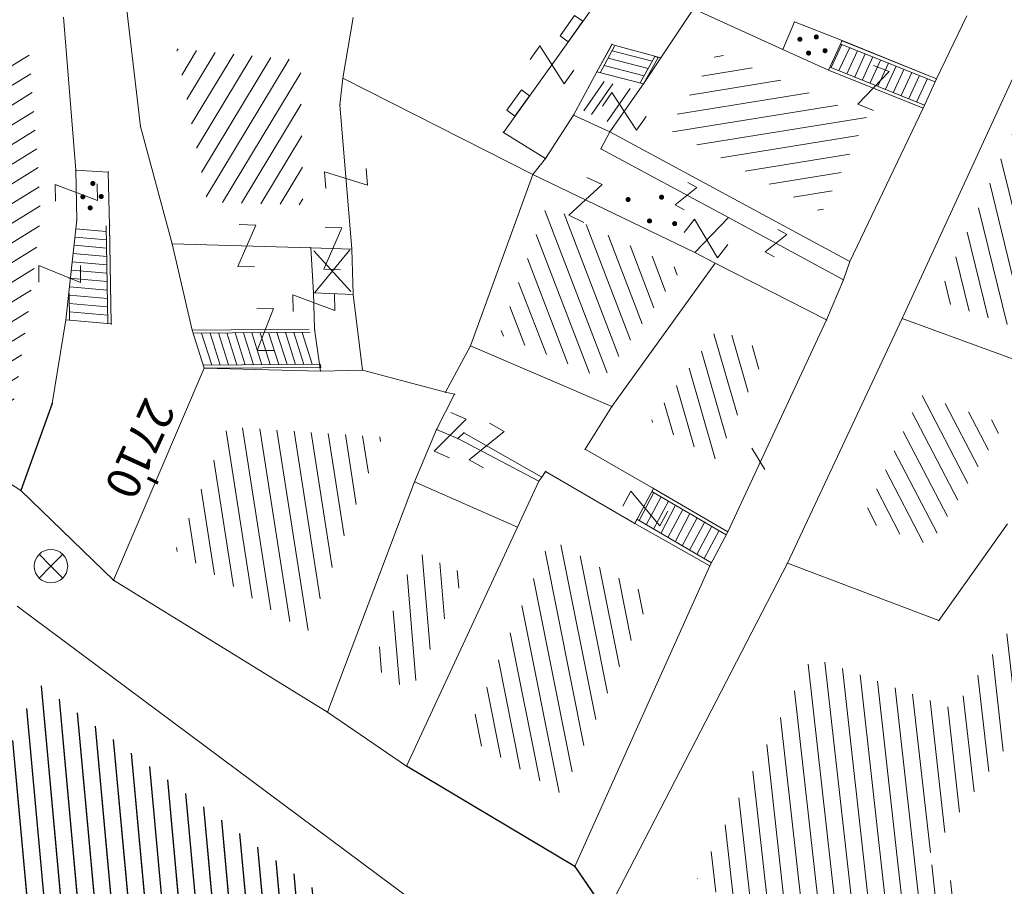
# Model space of a CAD drawing. Units: metres. Extents: x 3 to 6571835, y 1 to 4683161.
# Drawn here: x 6569449 to 6569479, y 4681906 to 4681932 of the extents above; entities that cross this region are included whole.
import ezdxf

# ---------------------------------------------------------------- set-up
doc = ezdxf.new("R2010")
doc.units = ezdxf.units.M
doc.header["$MEASUREMENT"] = 0
doc.linetypes.add('DASHDOT', pattern=[1, 0.5, -0.25, 0, -0.25])
for name, color, linetype, lineweight in [('00_mb_sector_area', 7, 'DASHDOT', 30), ('Hatch conservation area', 1, 'Continuous', 9), ('katastarska podloga budva', 251, 'Continuous', 13)]:
    doc.layers.add(name, color=color, linetype=linetype, lineweight=lineweight)
for name, color, linetype in [('1-katastar-PARCELE_GRANICE', 7, 'Continuous'), ('D_TACKE', 1, 'Continuous'), ('PARCELE_GRANICE', 134, 'Continuous'), ('PARCELE_OZNAKE', 2, 'Continuous'), ('ZGR_STAMBENE_GRANICE', 5, 'Continuous')]:
    doc.layers.add(name, color=color, linetype=linetype)
doc.layers.add('NAZIVI', color=7, linetype='Continuous', true_color=0x000000)
doc.styles.add('OZNP', font='simplex.shx', dxfattribs={"oblique": 29.793804})
doc.styles.add('SIM', font='SIMPLEX.shx')
pattern_1 = [(275.240602436, (0, 0), (0.497909961066, 0.045669143537), [])]

# ---------------------------------------------------------------- blocks, each defined once
blk = doc.blocks.new('PIKIR')
at = {"const_width": 0.15, "flags": 128}
blk.add_lwpolyline([(-0.07, 0, 1), (0.08, 0, 1)], format="xyb", close=True, dxfattribs=at)
blk = doc.blocks.new('TK97_1')
for p, q in [((0.5, 1.25), (-0.5, -1.25)), ((-0.5, 1.25), (0.5, 1.25)), ((-0.5, -1.25), (0.5, -1.25))]:
    blk.add_line(p, q)
blk = doc.blocks.new('TK53')
for p, q in [((-0.5, 0.5), (0.5, -0.5)), ((-0.5, -0.5), (0.5, 0.5))]:
    blk.add_line(p, q)
blk = doc.blocks.new('TK112_1')
for p, q in [((-0.3, 0.75), (0.3, 0.75)), ((-0.3, -0.75), (-0.3, 0.75)), ((0.3, 0.75), (0.3, -0.75)), ((0.3, -0.75), (-0.3, -0.75))]:
    blk.add_line(p, q)
blk = doc.blocks.new('TK216')
for q in [(-0.71, 0.71), (0.71, 0.71), (-0.71, -0.71), (0.71, -0.71)]:
    blk.add_line((0, 0), q)
blk.add_circle((0, 0), 1)

msp = doc.modelspace()

# ---------------------------------------------------------------- hatches: boundary and pattern name
at = {"layer": '00_mb_sector_area', "lineweight": -3, "true_color": 0x5e67af}
h = msp.add_hatch(dxfattribs=at)
h.set_pattern_fill('ANSI31', color=165, scale=40)
edge = h.paths.add_edge_path()
edge.add_line((6569498.467, 4682155.269), (6569413.48, 4682161.405))
edge.add_line((6569413.48, 4682161.405), (6569414.241, 4682154.445))
edge.add_line((6569414.241, 4682154.445), (6569419.76, 4682094.302))
edge.add_line((6569419.76, 4682094.302), (6569419.193, 4682039.292))
edge.add_line((6569419.193, 4682039.292), (6569411.894, 4682032.284))
edge.add_line((6569411.894, 4682032.284), (6569409.944, 4682026.378))
edge.add_line((6569409.944, 4682026.378), (6569417.744, 4682025.378))
edge.add_line((6569417.744, 4682025.378), (6569402.983, 4681978.848))
edge.add_line((6569402.983, 4681978.848), (6569387.812, 4681933.423))
edge.add_line((6569387.812, 4681933.423), (6569385.105, 4681919.332))
edge.add_line((6569385.105, 4681919.332), (6569375.582, 4681920.834))
edge.add_line((6569375.582, 4681920.834), (6569377.15, 4681906.41))
edge.add_line((6569377.15, 4681906.41), (6569375.065, 4681906.2))
edge.add_line((6569375.065, 4681906.2), (6569375.952, 4681897.173))
edge.add_line((6569375.952, 4681897.173), (6569325.544, 4681892.082))
edge.add_line((6569325.544, 4681892.082), (6569325.817, 4681889.479))
edge.add_line((6569325.817, 4681889.479), (6569321.267, 4681889.001))
edge.add_line((6569321.267, 4681889.001), (6569301.296, 4681887.677))
edge.add_line((6569301.296, 4681887.677), (6569301.766, 4681881.292))
edge.add_line((6569301.766, 4681881.292), (6569302.34, 4681879.34))
edge.add_line((6569302.34, 4681879.34), (6569302.21, 4681876.71))
edge.add_line((6569302.21, 4681876.71), (6569304.17, 4681876.64))
edge.add_line((6569304.17, 4681876.64), (6569304.4, 4681874.31))
edge.add_line((6569304.4, 4681874.31), (6569302.75, 4681869.23))
edge.add_line((6569302.75, 4681869.23), (6569300.42, 4681869.71))
edge.add_line((6569300.42, 4681869.71), (6569295.99, 4681860.71))
edge.add_line((6569295.99, 4681860.71), (6569293.688, 4681858.495))
edge.add_line((6569293.688, 4681858.495), (6569293.4, 4681854.09))
edge.add_line((6569293.4, 4681854.09), (6569293.58, 4681852.98))
edge.add_line((6569293.58, 4681852.98), (6569294.27, 4681851.6))
edge.add_line((6569294.27, 4681851.6), (6569294.81, 4681851.15))
edge.add_line((6569294.81, 4681851.15), (6569295.84, 4681850.55))
edge.add_line((6569295.84, 4681850.55), (6569305.13, 4681861.24))
edge.add_line((6569305.13, 4681861.24), (6569304.95, 4681864.67))
edge.add_line((6569304.95, 4681864.67), (6569305.14, 4681866.06))
edge.add_line((6569305.14, 4681866.06), (6569305.79, 4681868.38))
edge.add_line((6569305.79, 4681868.38), (6569307.3, 4681871.31))
edge.add_line((6569307.3, 4681871.31), (6569309.618, 4681872.888))
edge.add_line((6569309.618, 4681872.888), (6569323.136, 4681874.533))
edge.add_line((6569323.136, 4681874.533), (6569324.124, 4681874.166))
edge.add_line((6569324.124, 4681874.166), (6569325.125, 4681873.324))
edge.add_line((6569325.125, 4681873.324), (6569326.289, 4681872.181))
edge.add_arc((6569318.517, 4681864.212), 11.131, 14.1578, 45.7189, ccw=False)
edge.add_line((6569329.31, 4681866.934), (6569340.864, 4681871.713))
edge.add_line((6569340.864, 4681871.713), (6569341.372, 4681871.069))
edge.add_line((6569341.372, 4681871.069), (6569341.304, 4681870.072))
edge.add_line((6569341.304, 4681870.072), (6569341.031, 4681862.078))
edge.add_line((6569341.031, 4681862.078), (6569372.865, 4681863.756))
edge.add_line((6569372.865, 4681863.756), (6569372.198, 4681859.594))
edge.add_line((6569372.198, 4681859.594), (6569369.429, 4681822.715))
edge.add_line((6569369.429, 4681822.715), (6569366.953, 4681822.996))
edge.add_line((6569366.953, 4681822.996), (6569366.877, 4681822.315))
edge.add_line((6569366.877, 4681822.315), (6569365.143, 4681822.811))
edge.add_line((6569365.143, 4681822.811), (6569364.64, 4681819.46))
edge.add_line((6569364.64, 4681819.46), (6569366.425, 4681814.252))
edge.add_line((6569366.425, 4681814.252), (6569371.951, 4681813.639))
edge.add_line((6569371.951, 4681813.639), (6569374.901, 4681819.034))
edge.add_line((6569374.901, 4681819.034), (6569374.722, 4681821.869))
edge.add_line((6569374.722, 4681821.869), (6569372.802, 4681821.895))
edge.add_line((6569372.802, 4681821.895), (6569372.802, 4681822.341))
edge.add_line((6569372.802, 4681822.341), (6569371.827, 4681822.433))
edge.add_line((6569371.827, 4681822.433), (6569374.176, 4681858.273))
edge.add_line((6569374.176, 4681858.273), (6569375.614, 4681858.178))
edge.add_line((6569375.614, 4681858.178), (6569375.614, 4681863.361))
edge.add_line((6569375.614, 4681863.361), (6569399.778, 4681857.788))
edge.add_line((6569399.778, 4681857.788), (6569400.633, 4681858.287))
edge.add_line((6569400.633, 4681858.287), (6569401.624, 4681858.287))
edge.add_line((6569401.624, 4681858.287), (6569420.884, 4681852.964))
edge.add_line((6569420.884, 4681852.964), (6569424.76, 4681851.985))
edge.add_line((6569424.76, 4681851.985), (6569425.656, 4681851.548))
edge.add_line((6569425.656, 4681851.548), (6569429.165, 4681847.999))
edge.add_line((6569429.165, 4681847.999), (6569431.584, 4681845.488))
edge.add_line((6569431.584, 4681845.488), (6569432.934, 4681844.88))
edge.add_line((6569432.934, 4681844.88), (6569435.91, 4681844.514))
edge.add_line((6569435.91, 4681844.514), (6569440.788, 4681843.428))
edge.add_line((6569440.788, 4681843.428), (6569450.667, 4681844.76))
edge.add_line((6569450.667, 4681844.76), (6569451.662, 4681844.84))
edge.add_line((6569451.662, 4681844.84), (6569452.631, 4681844.619))
edge.add_line((6569452.631, 4681844.619), (6569455.047, 4681842.854))
edge.add_line((6569455.047, 4681842.854), (6569459.191, 4681840.058))
edge.add_line((6569459.191, 4681840.058), (6569461.801, 4681838.581))
edge.add_line((6569461.801, 4681838.581), (6569462.607, 4681837.99))
edge.add_line((6569462.607, 4681837.99), (6569463.199, 4681837.196))
edge.add_line((6569463.199, 4681837.196), (6569469.805, 4681834.535))
edge.add_line((6569469.805, 4681834.535), (6569472.476, 4681842.282))
edge.add_line((6569472.476, 4681842.282), (6569475.519, 4681851.293))
edge.add_line((6569475.519, 4681851.293), (6569476.529, 4681854.106))
edge.add_line((6569476.529, 4681854.106), (6569476.9, 4681857.508))
edge.add_line((6569476.9, 4681857.508), (6569475.999, 4681865.21))
edge.add_line((6569475.999, 4681865.21), (6569474.913, 4681869.169))
edge.add_line((6569474.913, 4681869.169), (6569470.261, 4681879.472))
edge.add_line((6569470.261, 4681879.472), (6569463.664, 4681884.644))
edge.add_line((6569463.664, 4681884.644), (6569461.603, 4681886.728))
edge.add_line((6569461.603, 4681886.728), (6569459.569, 4681888.301))
edge.add_line((6569459.569, 4681888.301), (6569451.005, 4681893.685))
edge.add_line((6569451.005, 4681893.685), (6569442.5, 4681899.517))
edge.add_line((6569442.5, 4681899.517), (6569434.388, 4681901.399))
edge.add_line((6569434.388, 4681901.399), (6569432.377, 4681901.58))
edge.add_line((6569432.377, 4681901.58), (6569424.014, 4681903.33))
edge.add_line((6569424.014, 4681903.33), (6569410.783, 4681902.756))
edge.add_line((6569410.783, 4681902.756), (6569410.975, 4681901.065))
edge.add_line((6569410.975, 4681901.065), (6569409.831, 4681900.966))
edge.add_line((6569409.831, 4681900.966), (6569409.89, 4681903.327))
edge.add_line((6569409.89, 4681903.327), (6569409.333, 4681903.945))
edge.add_line((6569409.333, 4681903.945), (6569411.288, 4681915.232))
edge.add_arc((6569411.994, 4681919.915), 4.736, 59.529, 261.4291, ccw=False)
edge.add_line((6569414.395, 4681923.996), (6569431.013, 4681978.74))
edge.add_arc((6569432.105, 4681983.633), 5.013, -26.9432, 257.4152, ccw=False)
edge.add_line((6569436.573, 4681981.361), (6569467.868, 4681974.955))
edge.add_line((6569467.868, 4681974.955), (6569478.534, 4681987.103))
edge.add_line((6569478.534, 4681987.103), (6569479.799, 4681988.238))
edge.add_line((6569479.799, 4681988.238), (6569480.445, 4681989.295))
edge.add_line((6569480.445, 4681989.295), (6569481.61, 4681989.086))
edge.add_line((6569481.61, 4681989.086), (6569487.913, 4681996.931))
edge.add_line((6569487.913, 4681996.931), (6569487.31, 4681997.34))
edge.add_line((6569487.31, 4681997.34), (6569487.988, 4681999.308))
edge.add_line((6569487.988, 4681999.308), (6569488.746, 4681999.498))
edge.add_line((6569488.746, 4681999.498), (6569491.258, 4682001.997))
edge.add_line((6569491.258, 4682001.997), (6569511.208, 4681989.965))
edge.add_line((6569511.208, 4681989.965), (6569517.252, 4681987.698))
edge.add_line((6569517.252, 4681987.698), (6569518.723, 4681990.289))
edge.add_line((6569518.723, 4681990.289), (6569544.354, 4681977.788))
edge.add_line((6569544.354, 4681977.788), (6569547.625, 4681981.862))
edge.add_line((6569547.625, 4681981.862), (6569549.13, 4681981.97))
edge.add_line((6569549.13, 4681981.97), (6569551.233, 4681981.787))
edge.add_line((6569551.233, 4681981.787), (6569595, 4681961.179))
edge.add_line((6569595, 4681961.179), (6569605.334, 4681950.404))
edge.add_line((6569605.334, 4681950.404), (6569610.382, 4681951.669))
edge.add_line((6569610.382, 4681951.669), (6569621.411, 4681949.837))
edge.add_line((6569621.411, 4681949.837), (6569623.796, 4681949.521))
edge.add_line((6569623.796, 4681949.521), (6569627.977, 4681947.646))
edge.add_line((6569627.977, 4681947.646), (6569692.73, 4681979.756))
edge.add_line((6569692.73, 4681979.756), (6569726.644, 4681989.265))
edge.add_line((6569726.644, 4681989.265), (6569747.206, 4681996.18))
edge.add_line((6569747.206, 4681996.18), (6569817.796, 4682034.233))
edge.add_line((6569817.796, 4682034.233), (6569811.816, 4682043.639))
edge.add_line((6569811.816, 4682043.639), (6569808.329, 4682045.626))
edge.add_line((6569808.329, 4682045.626), (6569803.957, 4682044.204))
edge.add_line((6569803.957, 4682044.204), (6569773.286, 4682029.397))
edge.add_line((6569773.286, 4682029.397), (6569710.425, 4682015.902))
edge.add_line((6569710.425, 4682015.902), (6569712.33, 4682001.92))
edge.add_line((6569712.33, 4682001.92), (6569709.654, 4682001.407))
edge.add_line((6569709.654, 4682001.407), (6569640.834, 4681991.651))
edge.add_line((6569640.834, 4681991.651), (6569639.095, 4681998.921))
edge.add_line((6569639.095, 4681998.921), (6569657.635, 4682001.109))
edge.add_line((6569657.635, 4682001.109), (6569653.836, 4682032.424))
edge.add_line((6569653.836, 4682032.424), (6569641.44, 4682042.31))
edge.add_line((6569641.44, 4682042.31), (6569640.005, 4682044.485))
edge.add_line((6569640.005, 4682044.485), (6569632.197, 4682035.175))
edge.add_line((6569632.197, 4682035.175), (6569598.077, 4681994.146))
edge.add_line((6569598.077, 4681994.146), (6569485.353, 4682034.94))
edge.add_line((6569485.353, 4682034.94), (6569485.219, 4682041.12))
edge.add_line((6569485.219, 4682041.12), (6569484.113, 4682063.174))
edge.add_line((6569484.113, 4682063.174), (6569483.78, 4682072.961))
edge.add_line((6569483.78, 4682072.961), (6569484.1, 4682082.702))
edge.add_line((6569484.1, 4682082.702), (6569484.586, 4682092.972))
edge.add_line((6569484.586, 4682092.972), (6569484.84, 4682097.285))
edge.add_line((6569484.84, 4682097.285), (6569485.576, 4682103.191))
edge.add_line((6569485.576, 4682103.191), (6569486.371, 4682111.901))
edge.add_line((6569486.371, 4682111.901), (6569488.284, 4682123.03))
edge.add_line((6569488.284, 4682123.03), (6569489.725, 4682143.906))
edge.add_line((6569489.725, 4682143.906), (6569493.34, 4682143.765))
edge.add_line((6569493.34, 4682143.765), (6569494.354, 4682145.172))
edge.add_line((6569494.354, 4682145.172), (6569498.467, 4682155.269))
at = {"layer": 'Hatch conservation area'}
h = msp.add_hatch(dxfattribs=at)
h.set_pattern_fill('ANSI31', color=256, scale=10)
h.set_pattern_definition([(45, (0, 0), (-0.88388347648, 0.88388347648), [])])
h.paths.add_polyline_path([(6569352.16, 4682038.99), (6569380.55, 4682037.41), (6569386.67, 4682037.21), (6569388.23, 4682037.15), (6569392.16, 4682035.33), (6569411.937, 4682032.256), (6569413.06, 4682034.57), (6569417.67, 4682033.9), (6569419.24, 4682039.27), (6569432.937, 4682036.879), (6569433.857, 4682047.482), (6569434.041, 4682050.617), (6569438.27, 4682088.541), (6569438.638, 4682092.045), (6569441.473, 4682121.53), (6569444.028, 4682153.81), (6569444.665, 4682161.846), (6569445.579, 4682173.392), (6569470.71, 4682161.054), (6569475.337, 4682158.792), (6569480.325, 4682156.144), (6569479.39, 4682153.56), (6569484.67, 4682149.53), (6569484.036, 4682142.711), (6569483.29, 4682134.55), (6569481.656, 4682121.74), (6569482.32, 4682121.69), (6569482.018, 4682119.112), (6569481.55, 4682118.96), (6569481.04, 4682115.94), (6569479.51, 4682103.01), (6569479.3, 4682100.12), (6569478.12, 4682080.61), (6569477.86, 4682061.19), (6569477.97, 4682058.5), (6569478.27, 4682043.81), (6569479.24, 4682034.304), (6569600.57, 4681990.5), (6569641.44, 4682042.31), (6569652.42, 4682033.89), (6569707.53, 4682040.75), (6569712.33, 4682001.92), (6569657.601, 4681988.461), (6569658.164, 4681984.958), (6569658.54, 4681981.21), (6569687.161, 4681984.902), (6569606.25, 4681760.981), (6569553.419, 4681747.321), (6569514.902, 4681761.227), (6569508.29, 4681775.426), (6569498.448, 4681788.201), (6569486.446, 4681796.329), (6569475.224, 4681792.224), (6569465.59, 4681799.75), (6569459.435, 4681810.219), (6569474.635, 4681853.354), (6569475.101, 4681854.721), (6569475.343, 4681857.501), (6569474.592, 4681865.036), (6569473.519, 4681868.583), (6569469.865, 4681877.012), (6569469.023, 4681878.509), (6569467.319, 4681880.133), (6569462.623, 4681883.485), (6569460.572, 4681885.565), (6569458.682, 4681887.027), (6569450.136, 4681892.356), (6569441.862, 4681898.073), (6569434.143, 4681899.865), (6569432.125, 4681900.044), (6569423.887, 4681901.773), (6569412.512, 4681901.272), (6569412.682, 4681899.774), (6569407.745, 4681898.91), (6569407.535, 4681898.187), (6569402.59, 4681898.81), (6569402.673, 4681899.872), (6569376.58, 4681897.18), (6569375.08, 4681906.2), (6569377.15, 4681906.413), (6569375.55, 4681920.84), (6569367.098, 4681919.938), (6569365.54, 4681934.848), (6569320.442, 4681930.259), (6569319.99, 4681933.95), (6569319.11, 4681933.88), (6569317.61, 4681935.73), (6569317.38, 4681938.63), (6569318.3, 4681940.75), (6569319.18, 4681940.82), (6569319.06, 4681943), (6569320.15, 4681943.08), (6569316.37, 4681976.02), (6569329.53, 4681978.02), (6569329.17, 4681981.46), (6569319.09, 4681980.48), (6569317.52, 4681993.77), (6569324.17, 4681992.97), (6569326.46, 4682034.64), (6569343.71, 4682038.84)])
h.paths.add_polyline_path([(6569590.06, 4681811.66), (6569586.02, 4681786.46), (6569596.45, 4681786.61), (6569596.25, 4681784.797), (6569594.79, 4681774.09), (6569594.19, 4681771.77), (6569591.9, 4681769.71), (6569588.68, 4681768.88), (6569584.75, 4681768.43), (6569584.37, 4681769.19), (6569573.55, 4681765.63), (6569567.92, 4681765.36), (6569561.45, 4681762.34), (6569558.338, 4681762.3), (6569556.986, 4681762.4), (6569540.59, 4681763.99), (6569539.2, 4681763.73), (6569537.32, 4681763.66), (6569534.24, 4681761.84), (6569532.13, 4681761.58), (6569530.58, 4681761.68), (6569528.08, 4681760.36), (6569524.22, 4681762.07), (6569523.05, 4681762.14), (6569520.71, 4681764.48), (6569518.76, 4681766.92), (6569515.98, 4681772.39), (6569511.45, 4681781.35), (6569510.69, 4681784.28), (6569508.46, 4681784.63), (6569506.28, 4681787.97), (6569505.49, 4681791.25), (6569505.46, 4681792.82), (6569500.05, 4681799.93), (6569498.75, 4681801.33), (6569497.06, 4681803.17), (6569493, 4681806.16), (6569490.77, 4681806.47), (6569486.778, 4681806.497), (6569482.94, 4681803.91), (6569475.77, 4681804.611), (6569473.12, 4681804.87), (6569471.08, 4681805.24), (6569468.53, 4681804.27), (6569466.84, 4681804.39), (6569464.66, 4681805.98), (6569463.89, 4681807.16), (6569464.34, 4681811.81), (6569464.81, 4681814.13), (6569466.13, 4681820.96), (6569464.4, 4681822.09), (6569465.97, 4681825.6), (6569466.78, 4681825.48), (6569467.15, 4681826.68), (6569472.46, 4681842.39), (6569475.5, 4681851.24), (6569476.58, 4681854.41), (6569476.85, 4681857.51), (6569476.07, 4681865.33), (6569474.93, 4681869.1), (6569471.21, 4681877.68), (6569470.22, 4681879.44), (6569468.28, 4681881.29), (6569463.6, 4681884.63), (6569461.57, 4681886.69), (6569459.54, 4681888.26), (6569450.96, 4681893.61), (6569442.48, 4681899.47), (6569434.38, 4681901.35), (6569432.346, 4681901.53), (6569424.01, 4681903.28), (6569410.84, 4681902.7), (6569411.032, 4681901.008), (6569409.5, 4681900.74), (6569409.84, 4681903.31), (6569409.28, 4681903.93), (6569411.23, 4681915.19), (6569409.6, 4681915.88), (6569408.14, 4681917.13), (6569407.47, 4681918.39), (6569407.22, 4681920.47), (6569408.01, 4681922.63), (6569410.2, 4681924.19), (6569413.21, 4681924.41), (6569414.32, 4681924.27), (6569418.81, 4681937.9), (6569422.87, 4681951.54), (6569430.99, 4681978.84), (6569429.36, 4681979.46), (6569427.69, 4681980.47), (6569426.82, 4681982.23), (6569426.71, 4681983.966), (6569427.02, 4681985.61), (6569428.37, 4681987.46), (6569430.42, 4681988.71), (6569431.88, 4681988.89), (6569433.37, 4681988.79), (6569434.8, 4681988.03), (6569436.47, 4681986.02), (6569437.1, 4681983.56), (6569436.65, 4681981.41), (6569467.85, 4681975.01), (6569474.25, 4681982.22), (6569477.87, 4681987.24), (6569478.5, 4681987.14), (6569479.76, 4681988.27), (6569480.42, 4681989.35), (6569481.59, 4681989.14), (6569485.09, 4681993.33), (6569487.84, 4681996.92), (6569487.25, 4681997.32), (6569487.95, 4681999.35), (6569488.73, 4681999.54), (6569491.25, 4682002.06), (6569496.32, 4681998.67), (6569508.85, 4681991.33), (6569511.24, 4681989.9), (6569517.23, 4681987.76), (6569518.7, 4681990.35), (6569524.12, 4681987.76), (6569536.1, 4681981.45), (6569538.33, 4681980.38), (6569544.34, 4681977.85), (6569547.6, 4681981.91), (6569551.27, 4681981.71), (6569563.3, 4681976.46), (6569571.16, 4681973.37), (6569583.51, 4681967.07), (6569593.53, 4681962.06), (6569595.03, 4681961.22), (6569598.29, 4681959.17), (6569600.62, 4681956.62), (6569605.35, 4681950.46), (6569608.01, 4681951.41), (6569610.38, 4681951.72), (6569621.18, 4681950.03), (6569622.327, 4681949.87), (6569628.13, 4681947.64), (6569629.67, 4681945.7), (6569630.04, 4681940.2), (6569628.89, 4681939.16), (6569619.955, 4681939.327), (6569615.35, 4681922.79), (6569609.8, 4681903.85), (6569604.89, 4681887.05), (6569599.42, 4681868.63), (6569598.62, 4681865.1), (6569596.82, 4681853.98), (6569593.84, 4681835.45)], flags=16)
at = {"layer": 'katastarska podloga budva'}
h = msp.add_hatch(dxfattribs=at)
h.set_pattern_fill('U', color=256, scale=0.5, angle=211.5999, style=0, pattern_type=0)
h.set_pattern_definition([(211.599918391, (0, 0), (0.261992346406, -0.42586384024), [])])
h.paths.add_polyline_path([(6569449.913, 4681927.292), (6569449.973, 4681925.933), (6569449.601, 4681923.058), (6569449.232, 4681920.664), (6569448.809, 4681919.498), (6569442.677, 4681923.468), (6569444.137, 4681926.99), (6569440.926, 4681928.38), (6569441.96, 4681932.136), (6569449.617, 4681930.95)])
h = msp.add_hatch(dxfattribs=at)
h.set_pattern_fill('U', color=256, scale=0.5, angle=58.931, style=0, pattern_type=0)
h.set_pattern_definition([(58.930965385, (0, 0), (-0.42827305945, 0.258035242844), [])])
h.paths.add_polyline_path([(6569457.731, 4681930.638), (6569457.808, 4681926.32), (6569454.951, 4681926.402), (6569454.032, 4681930.977)])
h = msp.add_hatch(dxfattribs=at)
h.set_pattern_fill('U', color=256, scale=0.5, angle=9.2061, style=0, pattern_type=0)
h.set_pattern_definition([(9.206078578, (0, 0), (-0.079992956634, 0.493559648765), [])])
h.paths.add_polyline_path([(6569470.169, 4681930.857), (6569474.651, 4681928.922), (6569473.3, 4681926.091), (6569468.688, 4681928.582)])
h = msp.add_hatch(dxfattribs=at)
h.set_pattern_fill('DRV_KUCA', color=256, scale=0.5, angle=235.0349, style=0)
h.set_pattern_definition([(235.034879221, (-2.14904, -3.0731), (-0.81806836743, -2.47856090226), [0, -1.25]), (235.034879221, (-0.2049, 0.1433), (0.61462579597, -0.42980824902), []), (235.034879221, (-0.40975, 0.28654), (0.61462579597, -0.42980824902), [])])
h.paths.add_polyline_path([(6569467.622, 4681929.774), (6569466.931, 4681928.785), (6569466.169, 4681929.135), (6569466.639, 4681930.046)])
h = msp.add_hatch(dxfattribs=at)
h.set_pattern_fill('U', color=256, scale=0.5, angle=103.7385, style=0, pattern_type=0)
h.set_pattern_definition([(103.738507399, (0, 0), (-0.485694863097, -0.118745526066), [])])
h.paths.add_polyline_path([(6569483.811, 4681928.236), (6569483.711, 4681927.922), (6569483.979, 4681927.848), (6569482.683, 4681924.806), (6569487.508, 4681921.987), (6569483.531, 4681915.057), (6569479.804, 4681917.257), (6569482.203, 4681921.561), (6569476.718, 4681923.499), (6569479.799, 4681930.206)])
h = msp.add_hatch(dxfattribs=at)
h.set_pattern_fill('U', color=256, scale=0.5, angle=291.0752, style=0, pattern_type=0)
h.set_pattern_definition([(291.07523257, (0, 0), (0.466554532315, 0.17979674184), [])])
h.paths.add_polyline_path([(6569469.092, 4681924.375), (6569466.76, 4681921.128), (6569463.678, 4681922.452), (6569465.08, 4681926.3)])
h = msp.add_hatch(dxfattribs=at)
h.set_pattern_fill('U', color=256, scale=0.5, angle=106.1325, style=0, pattern_type=0)
h.set_pattern_definition([(106.1324662586, (0, 0), (-0.480310930742, -0.13892951382), [])])
h.paths.add_polyline_path([(6569468.182, 4681919.858), (6569470.199, 4681922.637), (6569471.645, 4681921.903), (6569470.157, 4681918.717)])
h = msp.add_hatch(dxfattribs=at)
h.set_pattern_fill('U', color=256, scale=0.5, angle=117.5179, style=0, pattern_type=0)
h.set_pattern_definition([(117.517856472, (0, 0), (-0.443433442097, -0.231012515744), [])])
h.paths.add_polyline_path([(6569478.742, 4681919.771), (6569476.527, 4681916.17), (6569474.489, 4681916.914), (6569476.245, 4681920.653)])
h = msp.add_hatch(dxfattribs=at)
h.set_pattern_fill('U', color=256, scale=0.5, angle=98.8637, style=0, pattern_type=0)
h.set_pattern_definition([(98.8637093896, (0, 0), (-0.494028829848, -0.077042295388), [])])
h.paths.add_polyline_path([(6569460.173, 4681919.395), (6569457.934, 4681913.568), (6569453.991, 4681916.013), (6569455.565, 4681919.697)])
h = msp.add_hatch(dxfattribs=at)
h.set_pattern_fill('U', color=256, scale=0.5, angle=101.2849, style=0, pattern_type=0)
h.set_pattern_definition([(101.284854722, (0, 0), (-0.490333209852, -0.09784346333), [])])
h.paths.add_polyline_path([(6569465.194, 4681916.359), (6569468.194, 4681914.632), (6569465.543, 4681908.739), (6569462.659, 4681910.458)])
h = msp.add_hatch(dxfattribs=at)
h.set_pattern_fill('U', color=256, scale=0.5, angle=94.6862, style=0, pattern_type=0)
h.set_pattern_definition([(94.686240318, (0, 0), (-0.498328517878, -0.040849581025), [])])
h.paths.add_polyline_path([(6569461.17, 4681915.963), (6569462.649, 4681915.303), (6569461.015, 4681911.79), (6569459.869, 4681912.559)])
h = msp.add_hatch(dxfattribs=at)
h.set_pattern_fill('U', color=256, scale=0.5, angle=276.3896, style=0, pattern_type=0)
h.set_pattern_definition([(276.389644196, (0, 0), (0.496894025072, 0.055644656958), [])])
h.paths.add_polyline_path([(6569477.244, 4681911.273), (6569479.078, 4681913.89), (6569480.779, 4681912.887), (6569476.388, 4681906.787), (6569478.942, 4681904.656), (6569476.358, 4681901.386), (6569469.576, 4681906.214), (6569472.997, 4681912.822)])
h = msp.add_hatch(dxfattribs=at)
h.set_pattern_fill('U', color=256, scale=0.5, angle=275.2406, style=0, pattern_type=0)
h.set_pattern_definition(pattern_1)
h.paths.add_polyline_path([(6569459.021, 4681905.256), (6569455.324, 4681898.962), (6569455.511, 4681899.3), (6569453.011, 4681900.812), (6569450.418, 4681895.788), (6569444.354, 4681899.98), (6569444.09, 4681899.415), (6569447.612, 4681906.812), (6569449.887, 4681912.051)])
at = {"layer": 'ZGR_STAMBENE_GRANICE', "true_color": 0x000000}
h = msp.add_hatch(dxfattribs=at)
h.set_pattern_fill('U', color=18, scale=0.5, angle=275.2406, style=0, pattern_type=0)
h.set_pattern_definition(pattern_1)
h.paths.add_polyline_path([(6569459.021, 4681905.256), (6569455.324, 4681898.962), (6569455.511, 4681899.3), (6569453.011, 4681900.812), (6569450.418, 4681895.788), (6569444.354, 4681899.98), (6569444.09, 4681899.415), (6569447.612, 4681906.812), (6569449.887, 4681912.051)])

# ---------------------------------------------------------------- linework, layer by layer
at = {"layer": '1-katastar-PARCELE_GRANICE', "linetype": 'Continuous', "lineweight": 0}
for p, q in [((6569452.95, 4681928.66), (6569452.51, 4681932.48)), ((6569452.95, 4681928.66), (6569452.51, 4681932.48)), ((6569469.47, 4681932.17), (6569468.49, 4681930.71)), ((6569469.47, 4681932.17), (6569468.49, 4681930.71)), ((6569469.47, 4681932.17), (6569472.13, 4681930.96)), ((6569469.47, 4681932.17), (6569472.13, 4681930.96)), ((6569450.66, 4681931.92), (6569451.02, 4681927.36)), ((6569450.66, 4681931.92), (6569451.02, 4681927.36)), ((6569459, 4681930.1), (6569459.3, 4681931.91)), ((6569459, 4681930.1), (6569459.3, 4681931.91)), ((6569472.13, 4681930.96), (6569472.48, 4681931.78)), ((6569472.13, 4681930.96), (6569472.48, 4681931.78)), ((6569472.48, 4681931.78), (6569473.9, 4681931.22)), ((6569472.48, 4681931.78), (6569473.9, 4681931.22)), ((6569476.72, 4681930.08), (6569477.63, 4681931.96)), ((6569476.72, 4681930.08), (6569477.63, 4681931.96)), ((6569473.9, 4681931.22), (6569476.72, 4681930.08)), ((6569473.9, 4681931.22), (6569476.72, 4681930.08)), ((6569475.7, 4681922.93), (6569479.56, 4681931.33)), ((6569475.7, 4681922.93), (6569479.56, 4681931.33)), ((6569467.03, 4681931.11), (6569466.58, 4681930.29)), ((6569467.03, 4681931.11), (6569466.58, 4681930.29)), ((6569468.49, 4681930.71), (6569467.03, 4681931.11)), ((6569468.49, 4681930.71), (6569467.03, 4681931.11)), ((6569466.58, 4681930.29), (6569465.88, 4681929)), ((6569466.58, 4681930.29), (6569465.88, 4681929)), ((6569459, 4681930.1), (6569464.67, 4681927.23)), ((6569459, 4681930.1), (6569464.67, 4681927.23)), ((6569476.72, 4681930.08), (6569476.32, 4681929.21)), ((6569476.72, 4681930.08), (6569476.32, 4681929.21)), ((6569476.32, 4681929.21), (6569474.13, 4681924.63)), ((6569476.32, 4681929.21), (6569474.13, 4681924.63)), ((6569466.97, 4681928.5), (6569465.88, 4681929)), ((6569466.97, 4681928.5), (6569465.88, 4681929)), ((6569453.9, 4681925.16), (6569452.95, 4681928.66)), ((6569453.9, 4681925.16), (6569452.95, 4681928.66)), ((6569474.13, 4681924.63), (6569466.97, 4681928.5)), ((6569474.13, 4681924.63), (6569466.97, 4681928.5)), ((6569451.02, 4681927.36), (6569451.99, 4681927.3)), ((6569451.02, 4681927.36), (6569451.99, 4681927.3)), ((6569451.99, 4681927.3), (6569452.03, 4681925.71)), ((6569451.99, 4681927.3), (6569452.03, 4681925.71)), ((6569464.67, 4681927.23), (6569462.81, 4681922.11)), ((6569464.67, 4681927.23), (6569462.81, 4681922.11)), ((6569452.03, 4681925.71), (6569452.08, 4681922.77)), ((6569452.03, 4681925.71), (6569452.08, 4681922.77)), ((6569453.9, 4681925.16), (6569454.5, 4681922.58)), ((6569453.9, 4681925.16), (6569454.5, 4681922.58)), ((6569467.03, 4681920.3), (6569470.11, 4681924.58)), ((6569467.03, 4681920.3), (6569470.11, 4681924.58)), ((6569470.11, 4681924.58), (6569473.44, 4681922.89)), ((6569470.11, 4681924.58), (6569473.44, 4681922.89)), ((6569474.13, 4681924.63), (6569473.94, 4681924.08)), ((6569474.13, 4681924.63), (6569473.94, 4681924.08)), ((6569473.94, 4681924.08), (6569473.44, 4681922.89)), ((6569473.94, 4681924.08), (6569473.44, 4681922.89)), ((6569449.38, 4681917.8), (6569441.29, 4681923.04)), ((6569449.38, 4681917.8), (6569441.29, 4681923.04)), ((6569472.27, 4681915.63), (6569475.7, 4681922.93)), ((6569472.27, 4681915.63), (6569475.7, 4681922.93)), ((6569481.16, 4681920.93), (6569475.7, 4681922.93)), ((6569481.16, 4681920.93), (6569475.7, 4681922.93)), ((6569450.73, 4681922.89), (6569450.32, 4681920.39)), ((6569450.73, 4681922.89), (6569450.32, 4681920.39)), ((6569452.08, 4681922.77), (6569450.73, 4681922.89)), ((6569452.08, 4681922.77), (6569450.73, 4681922.89)), ((6569473.44, 4681922.89), (6569470.49, 4681916.57)), ((6569473.44, 4681922.89), (6569470.49, 4681916.57)), ((6569454.5, 4681922.58), (6569454.86, 4681921.45)), ((6569454.5, 4681922.58), (6569454.86, 4681921.45)), ((6569462.81, 4681922.11), (6569462.06, 4681920.73)), ((6569462.81, 4681922.11), (6569462.06, 4681920.73)), ((6569467.03, 4681920.3), (6569462.81, 4681922.11)), ((6569467.03, 4681920.3), (6569462.81, 4681922.11)), ((6569454.86, 4681921.45), (6569452.15, 4681915.12)), ((6569454.86, 4681921.45), (6569452.15, 4681915.12)), ((6569458.33, 4681921.36), (6569454.86, 4681921.45)), ((6569458.33, 4681921.36), (6569454.86, 4681921.45)), ((6569459.58, 4681921.39), (6569458.33, 4681921.36)), ((6569459.58, 4681921.39), (6569458.33, 4681921.36)), ((6569462.06, 4681920.73), (6569459.58, 4681921.39)), ((6569462.06, 4681920.73), (6569459.58, 4681921.39)), ((6569462.33, 4681920.67), (6569461.79, 4681919.62)), ((6569462.33, 4681920.67), (6569461.79, 4681919.62)), ((6569462.06, 4681920.73), (6569462.33, 4681920.67)), ((6569462.06, 4681920.73), (6569462.33, 4681920.67)), ((6569450.32, 4681920.39), (6569449.38, 4681917.8)), ((6569450.32, 4681920.39), (6569449.38, 4681917.8)), ((6569466.23, 4681919.03), (6569467.03, 4681920.3)), ((6569466.23, 4681919.03), (6569467.03, 4681920.3)), ((6569461.14, 4681918.06), (6569461.79, 4681919.62)), ((6569461.14, 4681918.06), (6569461.79, 4681919.62)), ((6569468.27, 4681917.86), (6569466.23, 4681919.03)), ((6569468.27, 4681917.86), (6569466.23, 4681919.03)), ((6569464.94, 4681918.2), (6569465.05, 4681918.37)), ((6569464.94, 4681918.2), (6569465.05, 4681918.37)), ((6569465.05, 4681918.37), (6569467.71, 4681916.81)), ((6569465.05, 4681918.37), (6569467.71, 4681916.81)), ((6569458.54, 4681911.19), (6569461.14, 4681918.06)), ((6569458.54, 4681911.19), (6569461.14, 4681918.06)), ((6569464.21, 4681916.7), (6569461.14, 4681918.06)), ((6569464.21, 4681916.7), (6569461.14, 4681918.06)), ((6569464.21, 4681916.7), (6569464.85, 4681918.08)), ((6569464.21, 4681916.7), (6569464.85, 4681918.08)), ((6569464.85, 4681918.08), (6569464.94, 4681918.2)), ((6569464.85, 4681918.08), (6569464.94, 4681918.2)), ((6569452.15, 4681915.12), (6569449.38, 4681917.8)), ((6569452.15, 4681915.12), (6569449.38, 4681917.8)), ((6569470.49, 4681916.57), (6569468.27, 4681917.86)), ((6569470.49, 4681916.57), (6569468.27, 4681917.86)), ((6569467.71, 4681916.81), (6569469.95, 4681915.55)), ((6569467.71, 4681916.81), (6569469.95, 4681915.55)), ((6569476.79, 4681913.92), (6569478.84, 4681916.8)), ((6569476.79, 4681913.92), (6569478.84, 4681916.8)), ((6569464.21, 4681916.7), (6569460.9, 4681909.57)), ((6569464.21, 4681916.7), (6569460.9, 4681909.57)), ((6569470.49, 4681916.57), (6569469.95, 4681915.55)), ((6569470.49, 4681916.57), (6569469.95, 4681915.55)), ((6569466.87, 4681905.2), (6569472.27, 4681915.63)), ((6569466.87, 4681905.2), (6569472.27, 4681915.63)), ((6569472.27, 4681915.63), (6569476.79, 4681913.92)), ((6569472.27, 4681915.63), (6569476.79, 4681913.92)), ((6569469.95, 4681915.55), (6569465.92, 4681906.58)), ((6569469.95, 4681915.55), (6569465.92, 4681906.58)), ((6569452.15, 4681915.12), (6569458.54, 4681911.19)), ((6569452.15, 4681915.12), (6569458.54, 4681911.19)), ((6569449.27, 4681914.35), (6569460.97, 4681905.65)), ((6569449.27, 4681914.35), (6569460.97, 4681905.65)), ((6569458.54, 4681911.19), (6569460.9, 4681909.57)), ((6569458.54, 4681911.19), (6569460.9, 4681909.57)), ((6569465.92, 4681906.58), (6569460.9, 4681909.57)), ((6569465.92, 4681906.58), (6569460.9, 4681909.57)), ((6569465.92, 4681906.58), (6569466.87, 4681905.2)), ((6569465.92, 4681906.58), (6569466.87, 4681905.2))]:
    msp.add_line(p, q, dxfattribs=at)
at = {"layer": 'D_TACKE', "color": 18, "true_color": 0x000000}
for p in [(6569450.32, 4681920.39), (6569449.38, 4681917.8), (6569452.15, 4681915.12), (6569465.92, 4681906.58)]:
    msp.add_point(p, dxfattribs=at)
at = {"layer": 'katastarska podloga budva'}
for p, q in [((6569463.79, 4681928.48), (6569466.87, 4681932.79)), ((6569452.95, 4681928.66), (6569452.51, 4681932.48)), ((6569452.95, 4681928.66), (6569452.51, 4681932.48)), ((6569469.47, 4681932.17), (6569468.49, 4681930.71)), ((6569469.47, 4681932.17), (6569468.49, 4681930.71)), ((6569469.47, 4681932.17), (6569472.13, 4681930.96)), ((6569472.13, 4681930.96), (6569469.47, 4681932.17)), ((6569450.66, 4681931.92), (6569451.02, 4681927.36)), ((6569450.66, 4681931.92), (6569451.02, 4681927.36)), ((6569459, 4681930.1), (6569459.3, 4681931.91)), ((6569459.3, 4681931.91), (6569459, 4681930.1)), ((6569472.13, 4681930.96), (6569472.48, 4681931.78)), ((6569472.48, 4681931.78), (6569473.9, 4681931.22)), ((6569476.72, 4681930.08), (6569477.63, 4681931.96)), ((6569473.9, 4681931.22), (6569473.5, 4681930.34)), ((6569473.9, 4681931.22), (6569476.72, 4681930.08)), ((6569476.72, 4681930.08), (6569473.9, 4681931.21)), ((6569475.7, 4681922.93), (6569479.56, 4681931.33)), ((6569475.7, 4681922.93), (6569479.56, 4681931.33)), ((6569467.03, 4681931.11), (6569466.58, 4681930.29)), ((6569466.58, 4681930.29), (6569467.02, 4681931.08)), ((6569467.11, 4681931.06), (6569466.68, 4681930.26)), ((6569468.49, 4681930.71), (6569467.03, 4681931.11)), ((6569467.04, 4681930.92), (6569468.23, 4681930.61)), ((6569472.13, 4681930.96), (6569473.5, 4681930.34)), ((6569473.58, 4681930.42), (6569473.89, 4681931.11)), ((6569473.81, 4681930.33), (6569474.13, 4681931.02)), ((6569473.86, 4681931.12), (6569476.68, 4681929.99)), ((6569474.04, 4681930.23), (6569474.36, 4681930.92)), ((6569466.92, 4681930.7), (6569468.11, 4681930.39)), ((6569468.31, 4681930.75), (6569467.87, 4681929.96)), ((6569467.97, 4681929.93), (6569468.41, 4681930.72)), ((6569468.49, 4681930.71), (6569467.97, 4681929.93)), ((6569468.41, 4681930.72), (6569468.31, 4681930.75)), ((6569474.28, 4681930.14), (6569474.59, 4681930.83)), ((6569474.51, 4681930.05), (6569474.82, 4681930.74)), ((6569474.74, 4681929.96), (6569475.05, 4681930.64)), ((6569465.88, 4681929), (6569466.58, 4681930.29)), ((6569466.58, 4681930.29), (6569465.88, 4681929)), ((6569466.58, 4681930.29), (6569467.97, 4681929.93)), ((6569466.8, 4681930.48), (6569467.99, 4681930.17)), ((6569473.5, 4681930.34), (6569476.32, 4681929.21)), ((6569473.55, 4681930.43), (6569476.36, 4681929.3)), ((6569474.97, 4681929.86), (6569475.29, 4681930.55)), ((6569475.2, 4681929.77), (6569475.52, 4681930.46)), ((6569475.44, 4681929.68), (6569475.75, 4681930.36)), ((6569475.67, 4681929.58), (6569475.98, 4681930.27)), ((6569459, 4681930.1), (6569458.91, 4681929.31)), ((6569459, 4681930.1), (6569464.67, 4681927.23)), ((6569475.9, 4681929.49), (6569476.21, 4681930.18)), ((6569476.13, 4681929.4), (6569476.45, 4681930.09)), ((6569476.72, 4681930.08), (6569476.32, 4681929.21)), ((6569466.97, 4681928.5), (6569467.97, 4681929.93)), ((6569467.97, 4681929.93), (6569466.97, 4681928.5)), ((6569458.91, 4681929.31), (6569459.26, 4681925)), ((6569476.32, 4681929.21), (6569474.13, 4681924.63)), ((6569476.32, 4681929.21), (6569474.13, 4681924.63)), ((6569465.05, 4681927.7), (6569465.88, 4681929)), ((6569466.97, 4681928.5), (6569465.88, 4681929)), ((6569465.88, 4681929), (6569466.97, 4681928.5)), ((6569453.9, 4681925.16), (6569452.95, 4681928.66)), ((6569453.9, 4681925.16), (6569452.95, 4681928.66)), ((6569466.97, 4681928.5), (6569466.7, 4681927.99)), ((6569474.13, 4681924.63), (6569466.97, 4681928.5)), ((6569474.13, 4681924.63), (6569466.97, 4681928.5)), ((6569465.05, 4681927.7), (6569463.79, 4681928.48)), ((6569466.7, 4681927.99), (6569470.51, 4681925.94)), ((6569464.67, 4681927.23), (6569465.05, 4681927.7)), ((6569451.02, 4681927.36), (6569451.05, 4681925.87)), ((6569451.02, 4681927.36), (6569451.99, 4681927.3)), ((6569451.02, 4681927.36), (6569451.99, 4681927.3)), ((6569451.99, 4681927.3), (6569452.03, 4681925.71)), ((6569451.99, 4681927.3), (6569452.03, 4681925.71)), ((6569464.67, 4681927.23), (6569462.81, 4681922.11)), ((6569464.67, 4681927.23), (6569462.81, 4681922.11)), ((6569464.67, 4681927.23), (6569469.51, 4681924.9)), ((6569451.05, 4681925.87), (6569450.73, 4681922.89)), ((6569469.51, 4681924.9), (6569470.51, 4681925.94)), ((6569470.51, 4681925.94), (6569473.94, 4681924.08)), ((6569451.93, 4681925.53), (6569451.02, 4681925.61)), ((6569451.93, 4681925.7), (6569451.98, 4681922.78)), ((6569452.03, 4681925.71), (6569452.08, 4681922.77)), ((6569452.03, 4681925.71), (6569452.08, 4681922.77)), ((6569452.08, 4681922.77), (6569452.03, 4681925.69)), ((6569451.94, 4681925.28), (6569451, 4681925.36)), ((6569451.94, 4681925.03), (6569450.97, 4681925.12)), ((6569453.9, 4681925.16), (6569454.5, 4681922.58)), ((6569458.04, 4681925.04), (6569453.9, 4681925.16)), ((6569459.26, 4681925), (6569458.04, 4681925.04)), ((6569458.04, 4681925.04), (6569458.12, 4681923.7)), ((6569459.3, 4681923.65), (6569459.26, 4681925)), ((6569451.95, 4681924.78), (6569450.94, 4681924.87)), ((6569469.51, 4681924.9), (6569470.11, 4681924.58)), ((6569451.95, 4681924.53), (6569450.92, 4681924.62)), ((6569467.03, 4681920.3), (6569470.11, 4681924.58)), ((6569467.03, 4681920.3), (6569470.11, 4681924.58)), ((6569470.11, 4681924.58), (6569473.44, 4681922.89)), ((6569470.11, 4681924.58), (6569473.44, 4681922.89)), ((6569474.13, 4681924.63), (6569473.94, 4681924.08)), ((6569451.96, 4681924.03), (6569450.81, 4681924.13)), ((6569451.95, 4681924.28), (6569450.89, 4681924.37)), ((6569451.96, 4681923.78), (6569450.84, 4681923.88)), ((6569473.94, 4681924.08), (6569473.44, 4681922.89)), ((6569450.82, 4681923.69), (6569450.83, 4681922.88)), ((6569451.97, 4681923.53), (6569450.82, 4681923.63)), ((6569458.12, 4681923.7), (6569459.3, 4681923.65)), ((6569458.12, 4681923.7), (6569458.15, 4681922.61)), ((6569459.3, 4681923.65), (6569459.58, 4681921.39)), ((6569451.97, 4681923.28), (6569450.82, 4681923.38)), ((6569449.38, 4681917.8), (6569441.29, 4681923.04)), ((6569449.38, 4681917.8), (6569441.29, 4681923.04)), ((6569451.98, 4681923.03), (6569450.83, 4681923.13)), ((6569472.27, 4681915.63), (6569475.7, 4681922.93)), ((6569472.27, 4681915.63), (6569475.7, 4681922.93)), ((6569481.16, 4681920.93), (6569475.7, 4681922.93)), ((6569481.16, 4681920.93), (6569475.7, 4681922.93)), ((6569450.73, 4681922.89), (6569450.32, 4681920.39)), ((6569450.73, 4681922.89), (6569450.32, 4681920.39)), ((6569452.08, 4681922.77), (6569450.73, 4681922.89)), ((6569452.08, 4681922.77), (6569450.73, 4681922.89)), ((6569473.44, 4681922.89), (6569470.49, 4681916.57)), ((6569473.44, 4681922.89), (6569470.49, 4681916.57)), ((6569454.5, 4681922.58), (6569457.99, 4681922.61)), ((6569454.5, 4681922.58), (6569454.86, 4681921.45)), ((6569458.02, 4681922.52), (6569454.53, 4681922.49)), ((6569454.78, 4681922.49), (6569455.08, 4681921.54)), ((6569455.03, 4681922.49), (6569455.33, 4681921.54)), ((6569455.28, 4681922.5), (6569455.58, 4681921.55)), ((6569455.53, 4681922.5), (6569455.83, 4681921.55)), ((6569455.78, 4681922.5), (6569456.08, 4681921.55)), ((6569456.03, 4681922.5), (6569456.33, 4681921.55)), ((6569456.28, 4681922.5), (6569456.58, 4681921.55)), ((6569456.53, 4681922.5), (6569456.83, 4681921.56)), ((6569456.78, 4681922.51), (6569457.08, 4681921.56)), ((6569457.03, 4681922.51), (6569457.33, 4681921.56)), ((6569457.28, 4681922.51), (6569457.58, 4681921.56)), ((6569457.53, 4681922.51), (6569457.83, 4681921.56)), ((6569457.78, 4681922.51), (6569458.08, 4681921.57)), ((6569458.15, 4681922.61), (6569458.33, 4681921.36)), ((6569462.81, 4681922.11), (6569462.06, 4681920.73)), ((6569462.81, 4681922.11), (6569467.03, 4681920.3)), ((6569467.03, 4681920.3), (6569462.81, 4681922.11)), ((6569452.15, 4681915.12), (6569454.86, 4681921.45)), ((6569454.86, 4681921.45), (6569452.15, 4681915.12)), ((6569458.32, 4681921.57), (6569454.83, 4681921.54)), ((6569454.86, 4681921.45), (6569458.34, 4681921.47)), ((6569458.33, 4681921.36), (6569454.86, 4681921.45)), ((6569454.86, 4681921.45), (6569458.33, 4681921.36)), ((6569458.34, 4681921.47), (6569458.32, 4681921.57)), ((6569459.58, 4681921.39), (6569458.33, 4681921.36)), ((6569458.33, 4681921.36), (6569459.58, 4681921.39)), ((6569462.06, 4681920.73), (6569459.58, 4681921.39)), ((6569462.06, 4681920.73), (6569459.58, 4681921.39)), ((6569462.33, 4681920.67), (6569461.79, 4681919.62)), ((6569462.33, 4681920.67), (6569461.79, 4681919.62)), ((6569462.06, 4681920.73), (6569462.33, 4681920.67)), ((6569462.06, 4681920.73), (6569462.33, 4681920.67)), ((6569450.32, 4681920.39), (6569449.38, 4681917.8)), ((6569450.32, 4681920.39), (6569449.38, 4681917.8)), ((6569466.23, 4681919.03), (6569467.03, 4681920.3)), ((6569466.23, 4681919.03), (6569467.03, 4681920.3)), ((6569461.14, 4681918.06), (6569461.79, 4681919.62)), ((6569461.79, 4681919.62), (6569461.14, 4681918.06)), ((6569462.43, 4681919.35), (6569461.79, 4681919.62)), ((6569462.43, 4681919.35), (6569462.61, 4681919.52)), ((6569462.61, 4681919.52), (6569464.94, 4681918.2)), ((6569464.85, 4681918.08), (6569462.43, 4681919.35)), ((6569466.23, 4681919.03), (6569468.27, 4681917.86)), ((6569466.23, 4681919.03), (6569468.27, 4681917.86)), ((6569471.21, 4681919.06), (6569471.6, 4681918.43)), ((6569464.94, 4681918.2), (6569465.05, 4681918.37)), ((6569464.94, 4681918.2), (6569465.05, 4681918.37)), ((6569465.05, 4681918.37), (6569467.71, 4681916.81)), ((6569465.05, 4681918.37), (6569467.71, 4681916.81)), ((6569458.54, 4681911.19), (6569461.14, 4681918.06)), ((6569458.54, 4681911.19), (6569461.14, 4681918.06)), ((6569464.21, 4681916.7), (6569461.14, 4681918.06)), ((6569461.14, 4681918.06), (6569464.21, 4681916.7)), ((6569464.21, 4681916.7), (6569464.85, 4681918.08)), ((6569464.21, 4681916.7), (6569464.85, 4681918.08)), ((6569464.85, 4681918.08), (6569464.94, 4681918.2)), ((6569464.85, 4681918.08), (6569464.94, 4681918.2)), ((6569452.15, 4681915.12), (6569449.38, 4681917.8)), ((6569467.71, 4681916.81), (6569468.27, 4681917.86)), ((6569468.28, 4681917.74), (6569467.84, 4681916.9)), ((6569468.22, 4681917.77), (6569470.44, 4681916.48)), ((6569468.27, 4681917.86), (6569470.49, 4681916.57)), ((6569468.27, 4681917.86), (6569470.49, 4681916.57)), ((6569468.5, 4681917.61), (6569468.05, 4681916.77)), ((6569468.72, 4681917.48), (6569468.27, 4681916.65)), ((6569468.93, 4681917.36), (6569468.49, 4681916.52)), ((6569469.15, 4681917.23), (6569468.7, 4681916.4)), ((6569469.36, 4681917.11), (6569468.92, 4681916.27)), ((6569467.71, 4681916.81), (6569469.95, 4681915.55)), ((6569467.71, 4681916.81), (6569469.95, 4681915.55)), ((6569467.73, 4681916.85), (6569467.77, 4681916.94)), ((6569467.77, 4681916.94), (6569470, 4681915.64)), ((6569469.58, 4681916.98), (6569469.13, 4681916.15)), ((6569469.8, 4681916.86), (6569469.35, 4681916.02)), ((6569476.79, 4681913.92), (6569478.84, 4681916.8)), ((6569478.84, 4681916.8), (6569476.79, 4681913.92)), ((6569464.21, 4681916.7), (6569460.9, 4681909.57)), ((6569464.21, 4681916.7), (6569460.9, 4681909.57)), ((6569470.01, 4681916.73), (6569469.57, 4681915.89)), ((6569470.23, 4681916.61), (6569469.78, 4681915.77)), ((6569470.49, 4681916.57), (6569469.95, 4681915.55)), ((6569472.27, 4681915.63), (6569466.87, 4681905.2)), ((6569466.87, 4681905.2), (6569472.27, 4681915.63)), ((6569472.27, 4681915.63), (6569476.79, 4681913.92)), ((6569476.79, 4681913.92), (6569472.27, 4681915.63)), ((6569469.95, 4681915.55), (6569465.92, 4681906.58)), ((6569469.95, 4681915.55), (6569465.92, 4681906.58)), ((6569452.15, 4681915.12), (6569458.54, 4681911.19)), ((6569452.15, 4681915.12), (6569458.54, 4681911.19)), ((6569449.27, 4681914.35), (6569460.97, 4681905.65)), ((6569449.27, 4681914.35), (6569460.97, 4681905.65)), ((6569458.54, 4681911.19), (6569460.9, 4681909.57)), ((6569458.54, 4681911.19), (6569460.9, 4681909.57)), ((6569465.92, 4681906.58), (6569460.9, 4681909.57)), ((6569465.92, 4681906.58), (6569460.9, 4681909.57)), ((6569465.92, 4681906.58), (6569466.87, 4681905.2))]:
    msp.add_line(p, q, dxfattribs=at)
for p in [(6569472.48, 4681931.78), (6569473.9, 4681931.22), (6569467.03, 4681931.11), (6569472.13, 4681930.96), (6569468.49, 4681930.71), (6569466.58, 4681930.29), (6569473.5, 4681930.34), (6569459, 4681930.1), (6569476.72, 4681930.08), (6569467.97, 4681929.93), (6569458.91, 4681929.31), (6569476.32, 4681929.21), (6569465.88, 4681929), (6569452.95, 4681928.66), (6569466.97, 4681928.5), (6569463.79, 4681928.48), (6569466.7, 4681927.99), (6569465.05, 4681927.7), (6569451.02, 4681927.36), (6569451.99, 4681927.3), (6569464.67, 4681927.23), (6569451.05, 4681925.87), (6569470.51, 4681925.94), (6569452.03, 4681925.71), (6569453.9, 4681925.16), (6569458.04, 4681925.04), (6569459.26, 4681925), (6569469.51, 4681924.9), (6569470.11, 4681924.58), (6569474.13, 4681924.63), (6569473.94, 4681924.08), (6569458.12, 4681923.7), (6569459.3, 4681923.65), (6569475.7, 4681922.93), (6569450.73, 4681922.89), (6569452.08, 4681922.77), (6569473.44, 4681922.89), (6569454.5, 4681922.58), (6569458.15, 4681922.61), (6569462.81, 4681922.11), (6569454.86, 4681921.45), (6569458.33, 4681921.36), (6569459.58, 4681921.39), (6569462.06, 4681920.73), (6569462.33, 4681920.67), (6569450.32, 4681920.39), (6569467.03, 4681920.3), (6569461.79, 4681919.62), (6569462.61, 4681919.52), (6569462.43, 4681919.35), (6569466.23, 4681919.03), (6569465.05, 4681918.37), (6569461.14, 4681918.06), (6569464.85, 4681918.08), (6569464.94, 4681918.2), (6569449.38, 4681917.8), (6569468.27, 4681917.86), (6569467.71, 4681916.81), (6569464.21, 4681916.7), (6569470.49, 4681916.57), (6569472.27, 4681915.63), (6569469.95, 4681915.55), (6569452.15, 4681915.12), (6569476.79, 4681913.92), (6569458.54, 4681911.19), (6569460.9, 4681909.57), (6569465.92, 4681906.58)]:
    msp.add_point(p, dxfattribs=at)
at = {"layer": 'PARCELE_GRANICE', "color": 18, "true_color": 0x000000}
for p, q in [((6569450.32, 4681920.39), (6569449.38, 4681917.8)), ((6569452.15, 4681915.12), (6569449.38, 4681917.8)), ((6569465.92, 4681906.58), (6569460.9, 4681909.57)), ((6569465.92, 4681906.58), (6569466.87, 4681905.2))]:
    msp.add_line(p, q, dxfattribs=at)
at = {"layer": 'ZGR_STAMBENE_GRANICE', "color": 18, "true_color": 0x000000}
for p, q in [((6569450.32, 4681920.39), (6569449.38, 4681917.8)), ((6569465.92, 4681906.58), (6569460.9, 4681909.57))]:
    msp.add_line(p, q, dxfattribs=at)

# ---------------------------------------------------------------- block references
at = {"layer": 'katastarska podloga budva'}
for name, p, xscale, yscale, rotation in [('TK112_1', (6569465.82, 4681931.58), 0.5, 0.5, 144.4383333345555), ('TK97_1', (6569465.24, 4681930.5), 0.5, 0.5, 54.43833333455549), ('TK97_1', (6569474.84, 4681929.81), 0.5, 0.5, 338.1718687760908), ('TK112_1', (6569464.23, 4681929.36), 0.5, 0.5, 144.4383333345555), ('TK97_1', (6569467.4, 4681929.11), 0.5, 0.5, 235.0348792208586), ('TK97_1', (6569459.09, 4681927.11), 0.5, 0.5, 274.6721029901293), ('TK97_1', (6569466.24, 4681926.47), 0.5, 0.5, 334.3023859016197), ('TK97_1', (6569451.04, 4681926.69), 0.5, 0.5, 270.9395105337266), ('TK97_1', (6569469.24, 4681926.58), 0.3056877776195634, 0.3056877776195634, 150.5065689063977), ('TK97_1', (6569469.84, 4681925.32), 0.5, 0.5, 232.7913663489186), ('TK97_1', (6569456.13, 4681925.1), 0.4999999999999996, 0.4999999999999996, 178.292317371894), ('TK97_1', (6569458.7, 4681925.02), 0.4999999999999996, 0.4999999999999996, 358.1016338900026), ('TK97_1', (6569471.93, 4681925.18), 0.3056877776195634, 0.3056877776195634, 150.5065689063977), ('TK53', (6569458.68, 4681924.34), 1.244928266285741, 1.077704911410434, 271.4429961863661), ('TK97_1', (6569450.54, 4681924.26), 0.5, 0.5, 269.8373235732726), ('TK97_1', (6569458.13, 4681923.4), 0.5, 0.5, 91.35601938093848), ('TK97_1', (6569456.68, 4681922.6), 0.4999999999999996, 0.4999999999999996, 0.4473493711249829), ('TK97_1', (6569462.2, 4681919.45), 0.5, 0.5, 156.8734581421317), ('TK97_1', (6569463.29, 4681919.14), 0.4999999999999998, 0.4999999999999998, 330.5667118041655), ('TK97_1', (6569468.03, 4681917.26), 0.4999999999999997, 0.4999999999999997, 241.9469190811212)]:
    msp.add_blockref(name, p, dxfattribs=dict(at, xscale=xscale, yscale=yscale, rotation=rotation))
at = {"layer": 'katastarska podloga budva', "xscale": 0.5, "yscale": 0.5}
for name, p in [('PIKIR', (6569472.64, 4681931.26)), ('PIKIR', (6569473.13, 4681931.33)), ('PIKIR', (6569472.9, 4681930.85)), ('PIKIR', (6569473.39, 4681930.92)), ('PIKIR', (6569451.53, 4681926.96)), ('PIKIR', (6569451.23, 4681926.56)), ('PIKIR', (6569451.78, 4681926.57)), ('PIKIR', (6569467.51, 4681926.48)), ('PIKIR', (6569468.51, 4681926.55)), ('PIKIR', (6569451.45, 4681926.23)), ('PIKIR', (6569468.15, 4681925.84)), ('PIKIR', (6569468.9, 4681925.76)), ('TK216', (6569450.28, 4681915.54))]:
    msp.add_blockref(name, p, dxfattribs=at)

# ---------------------------------------------------------------- texts
at = {"layer": 'NAZIVI', "color": 18, "true_color": 0x000000, "style": 'SIM'}
msp.add_text('-', height=1, rotation=333.4644, dxfattribs=at).set_placement((6569452.94, 4681917.86))
at = {"layer": 'PARCELE_OZNAKE', "color": 18, "true_color": 0x000000, "style": 'OZNP', "oblique": 29.7938}
msp.add_text('2710', height=1, rotation=245.5283, dxfattribs=at).set_placement((6569453.11, 4681920.63))

doc.saveas('drawing.dxf')
